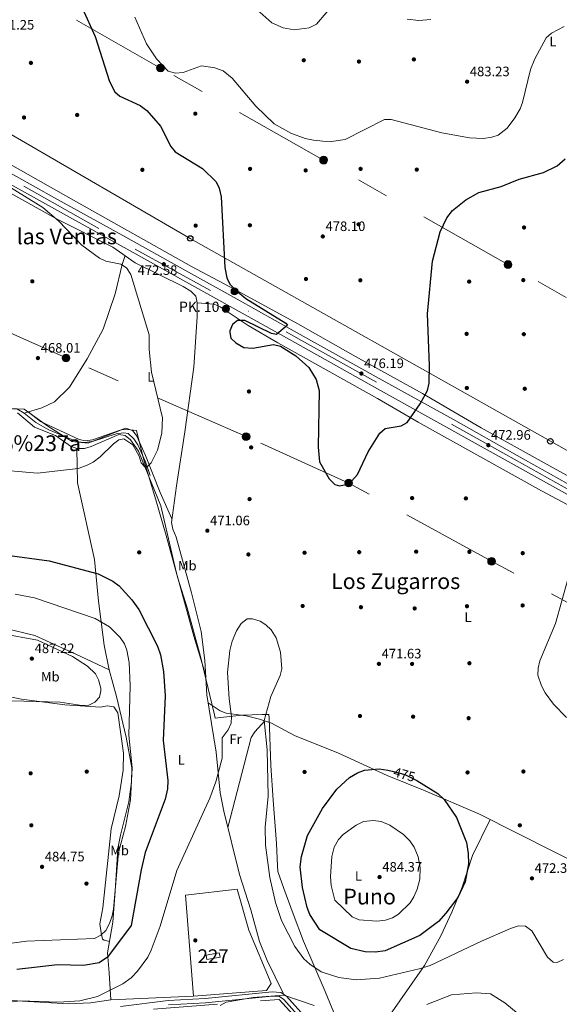
# Model space of a CAD drawing. Extents: x 614339 to 621240, y 729586 to 734329.
# Drawn here: x 614971 to 615366, y 733129 to 733850 of the extents above; entities that cross this region are included whole.
import ezdxf
from ezdxf.enums import TextEntityAlignment as Align

# ---------------------------------------------------------------- set-up
doc = ezdxf.new("R2010")
doc.units = 0
doc.header["$MEASUREMENT"] = 0
for name, pattern in [('DGN Style 2', [78.63191, 47.179146, -31.452764]), ('DGN Style 3', [110.084674, 78.63191, -31.452764]), ('DGN Style 4', [125.88968790999999, 62.905528, -31.452764, 0.07863191000000001, -31.452764]), ('DGN Style 5', [55.042337, 23.589573, -31.452764]), ('DGN Style 7', [157.26382, 70.768719, -31.452764, 23.589573, -31.452764])]:
    doc.linetypes.add(name, pattern=pattern)
for name, color, linetype in [('Nivel 1', 7, 'Continuous'), ('Nivel 13', 7, 'Continuous'), ('Nivel 15', 7, 'Continuous'), ('Nivel 17', 7, 'Continuous'), ('Nivel 20', 7, 'Continuous'), ('Nivel 21', 7, 'Continuous'), ('Nivel 22', 7, 'Continuous'), ('Nivel 23', 7, 'Continuous'), ('Nivel 32', 7, 'Continuous'), ('Nivel 33', 7, 'Continuous'), ('Nivel 36', 7, 'Continuous'), ('Nivel 37', 7, 'Continuous'), ('Nivel 4', 7, 'Continuous'), ('Nivel 41', 7, 'Continuous'), ('Nivel 44', 7, 'Continuous'), ('Nivel 45', 7, 'Continuous'), ('Nivel 48', 7, 'Continuous'), ('Nivel 5', 7, 'Continuous'), ('Nivel 52', 7, 'Continuous'), ('Nivel 54', 7, 'Continuous'), ('Nivel 7', 7, 'Continuous')]:
    doc.layers.add(name, color=color, linetype=linetype)
doc.styles.add('Style-arial', font='arial.shx', dxfattribs={"bigfont": 'arialbig.shx'})
doc.styles.add('Style-ariali', font='ariali.shx', dxfattribs={"bigfont": 'arialibig.shx'})
doc.styles.add('Style-arialn', font='arialn.shx', dxfattribs={"bigfont": 'arialnbig.shx'})
doc.styles.add('Style-times', font='times.shx', dxfattribs={"bigfont": 'timesbig.shx'})

# ---------------------------------------------------------------- blocks, each defined once
blk = doc.blocks.new('5PATER')
at = {"layer": 'Nivel 7', "linetype": 'Continuous', "lineweight": 0}
h = blk.add_hatch(color=53, dxfattribs=at)
edge = h.paths.add_edge_path()
edge.add_ellipse((0, 0), major_axis=(-1.095731442945027, -1.110710700472634), ratio=0.9994222409660316, start_angle=0, end_angle=360)
blk = doc.blocks.new('5PERFI')
at = {"layer": 'Nivel 17', "linetype": 'Continuous', "lineweight": 0}
h = blk.add_hatch(color=7, dxfattribs=at)
edge = h.paths.add_edge_path()
edge.add_arc((0, 0), 1.55999999938624, 315.0000000018422, 675.0000000018422)
blk = doc.blocks.new('5HITCA')
at = {"layer": 'Nivel 21', "linetype": 'Continuous', "lineweight": 0}
h = blk.add_hatch(color=1, dxfattribs=at)
edge = h.paths.add_edge_path()
edge.add_arc((0, 0), 2.558578010358639, 0, 360)
at = {"layer": 'Nivel 21', "color": 7, "linetype": 'Continuous', "lineweight": 0}
blk.add_circle((0, 0), 2.558578010358639, dxfattribs=at)
blk = doc.blocks.new('5PELE')
at = {"layer": 'Nivel 32', "linetype": 'Continuous', "lineweight": 0}
h = blk.add_hatch(color=9, dxfattribs=at)
edge = h.paths.add_edge_path()
edge.add_arc((-0.0001999998930841684, 0), 2.85, 0, 360)
at = {"layer": 'Nivel 32', "color": 8, "linetype": 'Continuous', "lineweight": 0}
blk.add_circle((-0.0001999998930841684, 0), 2.85, dxfattribs=at)
blk = doc.blocks.new('5PTT')
at = {"layer": 'Nivel 33', "color": 7, "linetype": 'Continuous', "lineweight": 30}
blk.add_circle((0.0002382684033364058, 0.0004306400660425425), 1.995000006667076, dxfattribs=at)

msp = doc.modelspace()

# ---------------------------------------------------------------- linework, layer by layer
at = {"layer": 'Nivel 1', "color": 7, "linetype": 'Continuous', "lineweight": 0}
msp.add_polyline3d([(615204.645, 733115.0860000001, 464.64), (615194.75, 733138.8400000001, 467.445), (615179.061, 733175.7309999999, 471.716), (615171.5109999999, 733195.7069999999, 472.335), (615164.7069999999, 733214.325, 471.933), (615160.2350000001, 733226.561, 471.409), (615160.0390000001, 733230.8090000001, 471.489), (615159.2779999999, 733247.274, 471.346), (615156.8829999999, 733278.8999999999, 470.603), (615155.094, 733304.1780000001, 470.166), (615153.7320000001, 733338.879, 469.634), (615153.6229999999, 733341.6680000001, 469.666), (615148.6610000001, 733341.527, 469.668), (615134.196, 733341.1159999999, 469.326), (615118.155, 733339.435, 469.934), (615118.149, 733339.435, 469.934), (615114.284, 733339.03, 470.218), (615113.702, 733341.4709999999, 470.233), (615111.7930000001, 733349.473, 470.337), (615103.5519999999, 733384.0079999999, 471.343), (615093.7250000001, 733419.717, 471.77), (615086.909, 733441.4839999999, 471.968), (615078.423, 733472.635, 471.486), (615070.9029999999, 733498.842, 470.841), (615061.929, 733528.7150000001, 469.713), (615056.6529999999, 733549.4890000001, 469.088), (615052.2, 733549.929, 468.864), (615046.0959999999, 733550.344, 468.602), (615021.3530000001, 733540.3, 468.39), (615011.5689999999, 733541.3189999999, 468.132), (615009.6470000001, 733541.5190000001, 468.16), (614991.6910000001, 733552.561, 468.136), (614974.3489999999, 733565.0109999999, 467.065), (614940.2890000001, 733566.014, 467.847)], dxfattribs=at)
at = {"layer": 'Nivel 13', "color": 4, "linetype": 'Continuous', "lineweight": 0}
for points in [[(615046.1599999999, 733671.02, 469.369), (615041.01, 733649.53, 468.989), (615032.26, 733623.72, 468.42), (615020.6599999999, 733602.0700000001, 467.66), (615007.6100000001, 733581.26, 467.85), (614996.55, 733570.44, 467.279), (614987.3700000001, 733566.1699999999, 467.089), (614974.3600000001, 733562.1300000001, 467.51)], [(614974.3600000001, 733562.1300000001, 467.51), (614969.1000000001, 733565.26, 467.51), (614921.1000000001, 733566.94, 466.94), (614910.8400000001, 733568.1200000001, 466.179)], [(615066.6399999999, 733516.6799999999, 469.6), (615063.26, 733526.46, 469.6), (615057.5800000001, 733538.94, 469.029), (615054.8, 733543.44, 469.029), (615050.69, 733547.3400000001, 469.029), (615047.55, 733547.8700000001, 468.839), (615041.8600000001, 733546.95, 468.839), (615025.1399999999, 733541.81, 468.459), (615019.0800000001, 733540.71, 468.079), (615013.6100000001, 733541.27, 468.079), (614992.55, 733549.98, 467.89), (614983.05, 733555.31, 467.7), (614974.3600000001, 733562.1300000001, 467.51)]]:
    msp.add_polyline3d(points, dxfattribs=at)
at = {"layer": 'Nivel 15', "color": 1, "linetype": 'Continuous', "lineweight": 0, "extrusion": (-0.01106748497050971, 0.05730101089570348, 0.9982955999736542), "elevation": 35670.55254261619, "flags": 128}
msp.add_lwpolyline([(-742993.9581481856, -602152.3032174152), (-742984.150166742, -602152.3032174155), (-742984.1495091142, -602155.5588693577), (-742993.957490558, -602155.5588693575), (-742993.9581481856, -602152.3032174152)], dxfattribs=at)
at = {"layer": 'Nivel 20', "color": 92, "linetype": 'DGN Style 3', "lineweight": 0}
msp.add_polyline3d([(615092.5900000001, 733209.28, 469.32), (615130.4099999999, 733213.81, 468.75), (615139.05, 733183.79, 467.23), (615155.3200000001, 733144.6699999999, 466.089), (615151.95, 733139.6699999999, 466.279), (615098.45, 733135.47, 467.04), (615092.5900000001, 733209.28, 469.32)], dxfattribs=at)
at = {"layer": 'Nivel 20', "color": 7, "linetype": 'DGN Style 2', "lineweight": 0}
msp.add_polyline3d([(615069.0800000001, 733126.01, 467.91), (615161.23, 733132.97, 464.869), (615195.5800000001, 733095.45, 463.92), (615198.76, 733090.25, 464.109)], dxfattribs=at)
at = {"layer": 'Nivel 21', "color": 7, "linetype": 'Continuous', "lineweight": 13}
for points in [[(614785.6130000001, 733850.406, 467.808), (614787.5830000001, 733848.6910000001, 467.791), (614789.3289999999, 733846.7479999999, 467.774), (614790.825, 733844.6070000001, 467.757), (614792.05, 733842.3, 467.739), (614798.25, 733837.01, 468.119), (614811.3899999999, 733828.03, 468.309), (614834.45, 733814.7, 468.5), (614858.1499999999, 733801.56, 468.69), (614876.6499999999, 733791.3500000001, 468.88), (614888.98, 733783.74, 468.88), (614908.94, 733771.01, 469.26), (614927.24, 733758.6400000001, 469.45), (614945.78, 733748.19, 469.45), (614968.72, 733735.52, 469.829), (614996.74, 733719.8900000001, 470.399), (615046.74, 733692.21, 471.16), (615090.47, 733667.94, 472.309), (615130.47, 733645.6400000001, 473.64), (615172.19, 733622.3, 474.97), (615236.71, 733586.3900000001, 475.16), (615288.8200000001, 733557.51, 473.07), (615335.3800000001, 733531.21, 471.35), (615390.3300000001, 733500.52, 469.64)], [(614795.94, 733820.4099999999, 468.079), (614819.28, 733810.1300000001, 468.459), (615043.2620000001, 733685.935, 471.16), (615168.6939999999, 733616.0349999999, 474.97), (615233.226, 733580.118, 475.16), (615450.4480000001, 733459.0970000001, 467.739), (615552.2760000001, 733402.494, 466.22), (615573.2450000001, 733390.733, 466.323), (615583.3200000001, 733385.0819999999, 466.372), (615629.666, 733359.088, 466.6), (615725.9450000001, 733306.3430000001, 467.549), (615742.767, 733298.3900000001, 467.549), (615758.0590000001, 733292.7350000001, 467.17), (615772.2590000001, 733286.084, 467.359), (615805.0090000001, 733267.79, 467.405)]]:
    msp.add_polyline3d(points, dxfattribs=at)
at = {"layer": 'Nivel 21', "color": 7, "linetype": 'Continuous', "lineweight": 0}
msp.add_polyline3d([(615045.0900000001, 733127.8600000001, 467.66), (615079.8049999999, 733132.237, 466.749), (615106.9510000001, 733133.7320000001, 466.147), (615156.0900000001, 733138.52, 464.989), (615162.4299999999, 733138.1499999999, 464.799), (615166.5930000001, 733135.375, 464.276), (615204.28, 733093.2409999999, 462.446)], dxfattribs=at)
at = {"layer": 'Nivel 21', "color": 7, "linetype": 'DGN Style 3', "lineweight": 0}
msp.add_polyline3d([(615080.0860000001, 733129.1240000001, 466.749), (615107.1880000001, 733130.6159999999, 466.147), (615156.1499999999, 733135.3870000001, 464.989), (615161.402, 733135.081, 464.799), (615164.5290000001, 733132.996, 464.276), (615201.875, 733091.243, 462.446)], dxfattribs=at)
at = {"layer": 'Nivel 22', "color": 30, "linetype": 'DGN Style 5', "lineweight": 30, "elevation": 475, "flags": 128}
msp.add_lwpolyline([(615243.906, 733300.132), (615253.1799999999, 733297.5800000001), (615260.6300000001, 733294.1100000001), (615261.95, 733293.291)], dxfattribs=at)
at = {"layer": 'Nivel 23', "color": 7, "linetype": 'DGN Style 4', "lineweight": 0}
msp.add_polyline3d([(614795.8400000001, 733827.463, 468.098), (614840.8260000001, 733805.54, 468.638), (614905.115, 733766.8530000001, 469.38), (614974.324, 733728.392, 470.107), (615055.837, 733682.2380000001, 471.499), (615177.561, 733615.486, 474.99), (615327.158, 733531.862, 471.964), (615440.584, 733468.4010000001, 468.126), (615567.2139999999, 733397.4550000001, 466.286), (615708.8700000001, 733319.1200000001, 467.353), (615741.5519999999, 733302.5819999999, 467.549), (615765.3899999999, 733292.966, 467.248), (615786.537, 733282.5819999999, 467.359), (615864.986, 733238.54, 467.514), (615941.1159999999, 733196.233, 466.866), (615989.1780000001, 733169.31, 465.802), (616007.2490000001, 733157.771, 465.662), (616014.939, 733153.156, 465.628)], dxfattribs=at)
at = {"layer": 'Nivel 32', "color": 6, "linetype": 'DGN Style 7', "lineweight": 0}
for points in [[(617782.8470000001, 732279.8049999999, 485.048), (617595.95, 732385.98, 472.872), (617427.8200000001, 732481.3, 471.19), (617224.73, 732595.78, 469.464), (617091.78, 732671.6100000001, 469.851), (616868.03, 732798.8700000001, 470.436), (616746.8899999999, 732869.49, 470.696), (616630.0900000001, 732934.21, 469.572), (616490.8899999999, 733012.71, 472.421), (616301.1300000001, 733120.3, 465.783), (616040.3999999999, 733267.44, 466.349), (615876.1699999999, 733360.6300000001, 470.002), (615767.44, 733421.97, 468.118), (615686.6000000001, 733467.6200000001, 467.611), (615578.23, 733529.3700000001, 468.682), (615460.3200000001, 733596.5, 469.61), (615328.69, 733671, 473.083), (615193.7, 733747.45, 479.35), (615074.28, 733814.8600000001, 479.613), (614880.5900000001, 733925.3999999999, 473.291), (614750.8200000001, 733998.27, 473.848), (614471.4099999999, 734156.56, 486.38), (614370.763, 734213.2150000001, 486.931)], [(616386.2, 732873.6400000001, 466.155), (616272.97, 732935.3800000001, 464.789), (616171.71, 732990.0800000001, 464.009), (616059.25, 733050.3700000001, 464.603), (615952.54, 733109.1699999999, 464.871), (615845.9199999999, 733166.3200000001, 465.986), (615740.1200000001, 733224.1699999999, 466.185), (615633.95, 733281.9099999999, 464.987), (615531.5900000001, 733337.1100000001, 465.688), (615422.72, 733396.0800000001, 467.973), (615316.72, 733453.78, 471.795), (615212.1200000001, 733511.04, 474.995), (615136.98, 733545.01, 472.198), (615005.0900000001, 733602.6300000001, 468.509), (614913.49, 733643.6000000001, 467.682)]]:
    msp.add_polyline3d(points, dxfattribs=at)
at = {"layer": 'Nivel 33', "color": 7, "linetype": 'Continuous', "lineweight": 0}
msp.add_polyline3d([(614751.1140000001, 733887.396, 468.817), (614921.0360000001, 733791.467, 470.645), (615096.024, 733690.1229999999, 472.862), (615359.781, 733541.612, 470.378), (615533.788, 733443.983, 466.32), (615643.9569999999, 733382.842, 466.266), (615817.1440000001, 733285.5930000001, 468.65), (616029.1950000001, 733165.733, 465.732)], dxfattribs=at)
at = {"layer": 'Nivel 36', "color": 92, "linetype": 'Continuous', "lineweight": 0, "extrusion": (-0.008709018346633193, -0.02619929574507903, 0.9996188022951048), "elevation": -24108.20252088798, "flags": 128}
msp.add_lwpolyline([(352213.5946485184, 889898.614347856), (352213.5946485186, 889905.4961923764)], dxfattribs=at)
at = {"layer": 'Nivel 36', "color": 92, "linetype": 'Continuous', "lineweight": 0}
for points in [[(615456.4410000001, 733470.369, 468.081), (615361.78, 733522.274, 469.99), (615309.1980000001, 733551.335, 472.93), (615266.071, 733576.5689999999, 474.956), (615217.0900000001, 733603.75, 476.489), (615174.77, 733627.48, 475.16), (615132.27, 733650.81, 475.16), (615097.077, 733669.656, 472.608), (615004.8489999999, 733721.256, 470.295), (614957.05, 733748.4680000001, 469.966), (614935.396, 733759.6869999999, 470.49), (614924.2320000001, 733767.048, 470.502), (614920.8899999999, 733772.1000000001, 470.399), (614910.99, 733813.8759999999, 471.047), (614906.378, 733847.159, 472.283), (614904.0109999999, 733857.7849999999, 472.517)], [(614951.395, 733730.4140000001, 469.15), (614998.2, 733704.51, 469.75), (615039.48, 733683.71, 470.13), (615055.7790000001, 733672.362, 470.171), (615090.8729999999, 733654.8019999999, 471.438), (615096.3700000001, 733651.51, 472.029), (615100.1399999999, 733647.76, 472.6), (615101.24, 733642.8829999999, 472.79), (615101.132, 733632.81, 472.656), (615098.7139999999, 733595.7650000001, 471.747), (615092.0789999999, 733548.456, 469.881), (615086.105, 733508.912, 470.888), (615082.3200000001, 733482.1100000001, 470.51), (615083.3530000001, 733477.3219999999, 470.685), (615085.8700000001, 733471.3300000001, 470.89), (615097, 733430.76, 470.51), (615103.962, 733402.398, 471.106), (615106.6499999999, 733381.01, 471.079), (615108.142, 733356.0430000001, 470.743), (615115.0900000001, 733314.1000000001, 470.13), (615118.003, 733284.2069999999, 469.55), (615120.5800000001, 733270.9140000001, 469.215), (615132.0900000001, 733224.4299999999, 468.42), (615140.46, 733198.5800000001, 467.089), (615146.882, 733175.486, 466.049), (615152.331, 733161.5179999999, 465.751), (615164.02, 733137.6200000001, 464.989)], [(615101.24, 733642.8829999999, 472.94), (615113.5, 733641.8840000001, 473.578), (615118.013, 733639.935, 473.842), (615138.5320000001, 733626.325, 474.983), (615160.142, 733613.756, 474.44), (615233.1300000001, 733572.9880000001, 475.535), (615263.04, 733555.56, 474.459), (615353.29, 733505.28, 470.47), (615442.9820000001, 733457.504, 467.756), (615520.53, 733415.05, 465.899), (615533.095, 733406.862, 465.989), (615546.8640000001, 733396.324, 466.247), (615564.21, 733387.01, 466.279), (615568.513, 733383.8030000001, 466.184), (615570, 733380.4099999999, 466.089), (615569.338, 733370.4610000001, 465.785), (615562.69, 733322.2, 464.76), (615556.0819999999, 733282.5460000001, 464.148), (615555.7760000001, 733272.605, 464.277), (615557.4140000001, 733251.8, 464.95)], [(614969.6300000001, 733562.51, 467.989), (614982.05, 733551.9199999999, 468.179), (614997.3119999999, 733545.8640000001, 468.179), (615008.4199999999, 733538.03, 468.369), (615013.0760000001, 733536.216, 468.908), (615018.6000000001, 733536.4299999999, 468.94), (615023.4010000001, 733537.831, 468.94), (615043.6950000001, 733546.6000000001, 468.94), (615048.3500000001, 733545.8300000001, 469.13), (615052.3200000001, 733542.71, 469.13), (615058.0719999999, 733534.301, 469.493), (615074.4480000001, 733494.469, 470.989), (615085.7, 733445.95, 471.989), (615098.78, 733398.8600000001, 471.737), (615107.2490000001, 733370.9780000001, 471.04)], [(615082.6969999999, 733484.78, 470.85), (615074.047, 733504.1540000001, 470.769), (615063.328, 733531.193, 469.631), (615056.76, 733545.723, 469.135), (615053.8899999999, 733549.53, 468.94), (615048.9750000001, 733551.122, 468.68), (615024.5, 733542.77, 467.989), (615019.4569999999, 733542.0430000001, 467.989), (615014.6100000001, 733542.8800000001, 467.989), (614986.3389999999, 733555.997, 468.149), (614977.423, 733563.081, 466.66)], [(615013.0760000001, 733536.216, 467.989), (615013.433, 733511.2350000001, 470.078), (615026.01, 733455.19, 473.51), (615028.8400000001, 733424.48, 477.309), (615033.057, 733392.344, 481.308), (615036.75, 733374.3600000001, 481.5), (615041.98, 733354.8800000001, 481.5), (615049.0549999999, 733325.0109999999, 480.409), (615053.2320000001, 733302.4439999999, 480.105), (615053.1470000001, 733292.425, 479.974), (615051.2, 733277.55, 479.79), (615044.9140000001, 733253.2660000001, 479.64), (615043.1499999999, 733243.47, 479.605), (615041.04, 733212.3900000001, 479.6), (615039.3600000001, 733189.5, 477.5), (615035.5800000001, 733167.04, 474.459), (615036.604, 733152.51, 470.809), (615037.8700000001, 733132.69, 468.94)], [(615036.75, 733374.3600000001, 481.5), (615015.4299999999, 733384.375, 483.176), (614982.1599999999, 733399.49, 483.209), (614959.95, 733404.8700000001, 483.019)], [(614852.5, 733397.71, 482.45), (614923.8800000001, 733373.78, 483.779), (614953.743, 733358.2390000001, 483.872), (614962.6399999999, 733354.79, 483.97), (614972.4539999999, 733352.8219999999, 484.081), (615004.3400000001, 733348.733, 484.012), (615030.25, 733347.01, 483.019), (615035.256, 733347.8870000001, 482.823), (615040.03, 733347.1499999999, 482.64), (615043.071, 733342.9380000001, 482.552), (615047.0819999999, 733313.2320000001, 482.813), (615046.913, 733300.744, 482.837), (615044.1259999999, 733282.166, 482.881), (615038.1370000001, 733257.8910000001, 483.407), (615032.1699999999, 733199.99, 482.829), (615029.8400000001, 733188.3900000001, 481.69), (615030.77, 733181.8700000001, 480.359), (615031.7990000001, 733177.139, 477.911), (615033.01, 733176.31, 477.119), (615036.9890000001, 733175.412, 475.6)], [(615109.1030000001, 733350.2420000001, 470.47), (615117.8999999999, 733344.31, 469.899), (615122.479, 733342.601, 469.628), (615137.122, 733340.5090000001, 469.078), (615146.8589999999, 733338.253, 469.557), (615155.521, 733335.162, 469.746), (615172.3200000001, 733326.1699999999, 469.899), (615204.717, 733313.203, 472.599), (615240.3400000001, 733297.01, 475.029), (615268.0900000001, 733285.6030000001, 475.174), (615307.8600000001, 733268.6100000001, 472.559), (615389.699, 733227.521, 474.312), (615473.2649999999, 733190.4029999999, 472.71), (615485.253, 733185.1640000001, 471.363), (615517.2660000001, 733172.1939999999, 465.694), (615530.7, 733167, 464.95), (615535.942, 733166.544, 464.811), (615539.29, 733168.06, 464.76), (615544.48, 733172.97, 464.76)], [(615123.5360000001, 733258.976, 467.799), (615140.7749999999, 733324.71, 468.767), (615143.378, 733328.8600000001, 468.936), (615150.726, 733336.8729999999, 469.32)], [(615315.6130000001, 733264.717, 472.94), (615302.7, 733238.3430000001, 474.887), (615295.27, 733215.3200000001, 474.269), (615287.69, 733196.8400000001, 473.393), (615279.6529999999, 733179.53, 471.882), (615267.612, 733157.7779999999, 469.28), (615231.3910000001, 733106.1529999999, 463.491), (615222.79, 733087.31, 462.29), (615273.375, 733082.0179999999, 462.209), (615460.9180000001, 733067.3589999999, 463.429), (615485.895, 733066.507, 463.429), (615533.047, 733067.389, 463.429)], [(615098.45, 733135.47, 466.66), (615037.8700000001, 733132.69, 468.94), (615023.047, 733130.425, 469.478), (615006.9880000001, 733129.845, 469.553), (614973.1159999999, 733131.841, 470.083), (614939.7010000001, 733133.906, 472.358)]]:
    msp.add_polyline3d(points, dxfattribs=at)
at = {"layer": 'Nivel 4', "color": 30, "linetype": 'Continuous', "lineweight": 30, "elevation": 475, "flags": 128}
for points in [[(615016.9099999999, 733858.929), (615026.4180000001, 733837.9140000001), (615036.9580000001, 733804.9280000001), (615040.8200000001, 733797.52), (615044.52, 733794.3300000001), (615059.334, 733787.3670000001), (615064.169, 733783.8300000001), (615074.3899999999, 733772.27), (615081.8600000001, 733757.4199999999), (615085.027, 733753.5220000001), (615104.9920000001, 733741.3740000001), (615115.1499999999, 733731.46), (615117.318, 733726.95), (615118.76, 733720.45), (615121.2690000001, 733668.7650000001), (615122.95, 733661.1699999999), (615125.166, 733656.685), (615129.5889999999, 733651.9439999999), (615136.74, 733646.1200000001), (615166.05, 733628.0689999999), (615167.25, 733626.669), (615159.3, 733619.8200000001), (615155.54, 733620.54), (615136.0050000001, 733630.0160000001), (615130.7679999999, 733630.077), (615127.1100000001, 733627.06), (615125.1300000001, 733622.3859999999), (615124.94, 733621.1599999999), (615125.76, 733617.1499999999), (615129.4569999999, 733613.7650000001), (615135.19, 733610.3800000001), (615141.8899999999, 733609.8600000001), (615156.943, 733612.575), (615162.057, 733611.152), (615173.3999999999, 733604.23), (615182.8300000001, 733595.52), (615188.192, 733586.794), (615190.3899999999, 733578.74), (615189.73, 733537.3200000001), (615190.7350000001, 733526.564), (615197.79, 733514.1200000001), (615201.8899999999, 733509.99), (615205.4099999999, 733508.95), (615210.1300000001, 733510.0700000001), (615214.47, 733512.5449999999), (615218.6470000001, 733517.351), (615226.408, 733533.986), (615234.94, 733547.6699999999), (615238.7350000001, 733550.966), (615250.5900000001, 733552.8600000001), (615254.933, 733555.379), (615264.467, 733569.06), (615269.7250000001, 733578.723), (615271.0619999999, 733584.2390000001), (615271.2180000001, 733597.1300000001), (615269.8899999999, 733634.8500000001), (615273.3800000001, 733673.53), (615278.95, 733694.97), (615283.896, 733705.149), (615288.087, 733710.5989999999), (615297.9199999999, 733718.3200000001), (615307.3970000001, 733723.8189999999), (615323.69, 733728.1799999999), (615336.96, 733733.45), (615354.8300000001, 733738.29), (615364.8389999999, 733743.368), (615370.6100000001, 733748.46)], [(614960.4099999999, 733458.49), (614992.851, 733454.182), (615028.6000000001, 733444.48), (615039.256, 733439.19), (615043.976, 733435.6810000001), (615053.2139999999, 733425.4979999999), (615058.53, 733418.3800000001), (615072.179, 733391.6939999999), (615074.3400000001, 733385.26), (615076.595, 733373.111), (615077.78, 733355.26), (615076.1200000001, 733322.6000000001), (615079.6000000001, 733293.3700000001), (615079.31, 733287.28), (615077.6599999999, 733279.56), (615063.1499999999, 733240.55), (615060.0900000001, 733227.8500000001), (615052.7, 733187.1599999999), (615035.5260000001, 733164.0249999999), (615029.25, 733159.9199999999), (615017.8400000001, 733157.8559999999), (614998.902, 733158.283), (614969.074, 733154.949)], [(615261.95, 733293.291), (615277.3700000001, 733283.72), (615281.98, 733279.3), (615290.9299999999, 733266.1100000001), (615298.3600000001, 733247.99), (615299.6000000001, 733239.8200000001), (615299.8999999999, 733232.1699999999), (615297.3200000001, 733219.0700000001), (615291.97, 733207.6100000001), (615283.21, 733196.05), (615277.95, 733190.1100000001), (615264.06, 733179.8500000001), (615238.81, 733168.71), (615231.73, 733167.6799999999), (615224.1599999999, 733167.75), (615213.5900000001, 733170.27), (615190.8400000001, 733183.99), (615183.5900000001, 733195.1699999999), (615181.6599999999, 733200.23), (615178.1599999999, 733215.02), (615176.44, 733230.06), (615177.48, 733237.5700000001), (615182.04, 733253.03), (615192.8999999999, 733272.69), (615203.51, 733286.97), (615212.77, 733295.51), (615218.56, 733298.8300000001), (615223.6200000001, 733300.8400000001), (615234.3999999999, 733301.76), (615240.8600000001, 733300.97), (615243.906, 733300.132)]]:
    msp.add_lwpolyline(points, dxfattribs=at)
at = {"layer": 'Nivel 5', "color": 30, "linetype": 'Continuous', "lineweight": 0, "flags": 128}
for points, elevation in [([(615144.7690000001, 733857.804), (615155.8999999999, 733848.02), (615164.21, 733844.3900000001), (615172.26, 733842.8500000001), (615183.1669999999, 733844.2139999999), (615188.5789999999, 733846.9739999999), (615202.7339999999, 733863.45)], 485), ([(615055.402, 733852.0789999999), (615063.9099999999, 733832.46), (615071.3200000001, 733821.5), (615079.9680000001, 733812.5970000001), (615085.3729999999, 733811.2050000001), (615090.8319999999, 733811.51), (615104.21, 733816.46), (615114.0830000001, 733815.0530000001), (615120.2380000001, 733812.686), (615126.75, 733807.54), (615143.98, 733786.8600000001), (615157.5989999999, 733773.8940000001), (615169.73, 733767.1599999999), (615180.2139999999, 733763.2550000001), (615186.341, 733761.9269999999), (615197.76, 733760.9099999999), (615209.5519999999, 733762.635), (615238.3400000001, 733777.1799999999), (615243.298, 733777.2490000001), (615280.314, 733767.51), (615300.53, 733763.7080000001), (615310.8700000001, 733763.3400000001), (615316.8700000001, 733764.1499999999)], 480), ([(615254.8200000001, 733850.69), (615263.4199999999, 733849.7), (615272.3200000001, 733850.3)], 485), ([(615316.8700000001, 733764.1499999999), (615321.568, 733765.8219999999), (615328.02, 733770.72), (615333.77, 733778.3700000001), (615337.53, 733784.99), (615339.307, 733789.6810000001), (615345.2, 733813.6799999999), (615348.49, 733821.53), (615356.79, 733837.04), (615360.4950000001, 733840.3740000001), (615369.9610000001, 733845.203)], 480), ([(614950.6699999999, 733735.75), (614988.0800000001, 733712.73), (614999.6799999999, 733703.03), (615016.6000000001, 733685.0900000001), (615029.6599999999, 733675.6400000001), (615034.1939999999, 733673.53), (615045.1399999999, 733671.23), (615049.4110000001, 733668.649), (615052.54, 733663.81), (615065.95, 733619.56), (615066.0700000001, 733608.8200000001), (615067.5930000001, 733592.2690000001), (615075.6599999999, 733558.8400000001), (615075.1499999999, 733547.49), (615072.05, 733535.169), (615067.55, 733525.869), (615064.8500000001, 733523.169), (615063.05, 733522.5689999999), (615060.05, 733525.869), (615058.55, 733530.669), (615054.05, 733539.0689999999), (615047.48, 733543.4299999999), (615043.8600000001, 733542.6400000001), (615039.7579999999, 733539.747), (615030.02, 733530.2)], 470), ([(615030.02, 733530.2), (615025.0900000001, 733526.3900000001), (615020.0700000001, 733523.76), (615014.1100000001, 733521.6599999999), (614984.28, 733518.1799999999), (614950.02, 733521.28)], 470), ([(615371.605, 733339.5020000001), (615361.99, 733349.22), (615355.8459999999, 733357.5120000001), (615353.2579999999, 733362.659), (615350.6399999999, 733370.46), (615350.7280000001, 733375.462), (615352.02, 733380.94), (615363.4199999999, 733408.3), (615372.7760000001, 733441.521)], 470), ([(614967.764, 733429.7720000001), (614982.05, 733427), (615026.3700000001, 733411.95), (615036.99, 733405.8700000001), (615044.7, 733398.0800000001), (615047.8, 733393.3500000001), (615049.706, 733388.7239999999), (615051.22, 733379.6699999999), (615052.0360000001, 733362.52), (615050.97, 733326.56), (615053.578, 733302.4820000001), (615052.2990000001, 733279.2039999999), (615048.5800000001, 733259.69), (615043.6399999999, 733240.6699999999), (615039.8600000001, 733199.2), (615038.8119999999, 733194.3119999999), (615036.97, 733188.6799999999), (615034.1499999999, 733183.47), (615030.4950000001, 733180.0619999999), (615025.942, 733177.642), (614976.156, 733175.591), (614950.8289999999, 733172.139)], 480), ([(615052.8899999999, 733148.7679999999), (615057.554, 733153.8260000001), (615064.9299999999, 733163.919), (615067.558, 733168.997), (615073.9299999999, 733186.74), (615086.1599999999, 733227.51), (615110.3, 733280.29), (615114.81, 733292.4299999999), (615119.5360000001, 733309.587), (615119.49, 733324.44), (615123.8700000001, 733330.4099999999), (615126.04, 733335.25), (615126.283, 733340.254), (615124.466, 733353.1359999999), (615123.46, 733372.3999999999), (615124.994, 733388.49), (615126.801, 733395.267), (615130.04, 733402.8400000001), (615133.4099999999, 733408.23), (615137.75, 733411.73), (615141.72, 733411.5800000001), (615147.1799999999, 733409.8600000001), (615151.466, 733407.2930000001), (615155.3200000001, 733403.679), (615158.9099999999, 733397.78), (615162.1240000001, 733387.26), (615163.1699999999, 733374.95), (615161.8300000001, 733370.1300000001), (615155.04, 733354.81), (615150.1200000001, 733337.1799999999), (615152.291, 733315.746), (615153.0800000001, 733281.8), (615151, 733259.1200000001), (615151.1100000001, 733245.8999999999), (615154.267, 733222.291), (615158.5220000001, 733204.064), (615162.9580000001, 733190.7110000001), (615172.72, 733171.6699999999), (615179.2520000001, 733162.73), (615183.73, 733158.72), (615191.8899999999, 733153.19), (615204.75, 733149.1400000001), (615217.5700000001, 733147.3300000001), (615234.6399999999, 733148.6799999999), (615263.621, 733155.348), (615271.69, 733157.94), (615309.44, 733175.76), (615330.55, 733185.03), (615336.47, 733186.79), (615341.4709999999, 733186.6340000001), (615346.193, 733183.2609999999), (615357.6270000001, 733163.95), (615361.74, 733160.3), (615364.8300000001, 733160.1100000001), (615369.3670000001, 733162.2069999999)], 470), ([(614957.514, 733400.871), (614984.2350000001, 733396.024), (615009.96, 733384.0700000001), (615020.74, 733376.9739999999), (615026.5900000001, 733371.29), (615028.935, 733366.896), (615030.506, 733360.983), (615030.7, 733358.8500000001), (615029.6599999999, 733354.23), (615026.1799999999, 733350.54), (615021.72, 733348.52), (615016.706, 733348.213), (615000.72, 733350.71), (614965.4099999999, 733351.6499999999)], 485), ([(615201.8400000001, 733205.6200000001), (615199.3700000001, 733216.3), (615198.8, 733223.06), (615199.76, 733237.72), (615201.46, 733244.4299999999), (615204.6699999999, 733249.99), (615207.96, 733253.8700000001), (615217.51, 733260.5700000001), (615222.8400000001, 733263.29), (615230.1200000001, 733264.0800000001), (615235.9099999999, 733263.25), (615242.1000000001, 733260.6000000001), (615252.1599999999, 733253.69), (615256.78, 733249.1000000001), (615260.1399999999, 733244.4099999999), (615263.04, 733237.31), (615264.45, 733229.3200000001), (615264.1000000001, 733221.1100000001), (615262.3, 733213.6300000001), (615259.81, 733208.1300000001), (615257.04, 733203.7), (615248.46, 733195.5), (615244.22, 733192.76), (615239.1399999999, 733191.1300000001), (615232.6399999999, 733190.26), (615219.8300000001, 733191.3300000001), (615214.6399999999, 733193.3700000001), (615201.8400000001, 733205.6200000001)], 480), ([(614936.78, 733127.5800000001), (614971.5700000001, 733132.05), (614999.5700000001, 733130.9199999999), (615015.1699999999, 733131.99), (615028.1499999999, 733135.04), (615046.656, 733144.52), (615052.8899999999, 733148.7679999999)], 470), ([(615269.26, 733129.24), (615287.264, 733136.2820000001), (615305.76, 733137.8300000001), (615315.9340000001, 733137.0220000001), (615326.3589999999, 733130.5260000001), (615348.54, 733112.23)], 465), ([(615117.96, 733128.5), (615122.27, 733131.041), (615142.1699999999, 733134.3600000001), (615164.55, 733136.024), (615186.6880000001, 733128.5050000001)], 465)]:
    msp.add_lwpolyline(points, dxfattribs=dict(at, elevation=elevation))
at = {"layer": 'Nivel 52', "color": 1, "linetype": 'Continuous', "lineweight": 0}
msp.add_3dface([(615117.95, 733164.03, 468.119), (615117.3330000001, 733167.2209999999, 467.929), (615107.703, 733165.361, 467.929), (615108.3200000001, 733162.1699999999, 468.119)], dxfattribs=at)
at = {"layer": 'Nivel 54', "color": 9, "linetype": 'Continuous', "lineweight": 0}
for points in [[(614730.919, 733856.538, 468.47), (614757.4210000001, 733841.575, 467.734), (614766.21, 733840.01, 468.14), (614783.6699999999, 733830.48, 468.329), (614783.6699999999, 733830.48, 468.14), (614795.94, 733820.4099999999, 468.079), (614819.28, 733810.1300000001, 468.459), (615043.2620000001, 733685.935, 471.16), (615168.6939999999, 733616.0349999999, 474.97), (615233.226, 733580.118, 475.16), (615450.4480000001, 733459.0970000001, 467.739)], [(615390.3300000001, 733500.52, 469.64), (615335.3800000001, 733531.21, 471.35), (615288.8200000001, 733557.51, 473.07), (615236.71, 733586.3900000001, 475.16), (615172.19, 733622.3, 474.97), (615130.47, 733645.6400000001, 473.64), (615090.47, 733667.94, 472.309), (615046.74, 733692.21, 471.16), (614996.74, 733719.8900000001, 470.399), (614968.72, 733735.52, 469.829), (614945.78, 733748.19, 469.45), (614927.24, 733758.6400000001, 469.45), (614908.94, 733771.01, 469.26), (614888.98, 733783.74, 468.88), (614876.6499999999, 733791.3500000001, 468.88), (614858.1499999999, 733801.56, 468.69), (614834.45, 733814.7, 468.5), (614811.3899999999, 733828.03, 468.309), (614798.25, 733837.01, 468.119), (614792.05, 733842.3, 467.739), (614790.825, 733844.6070000001, 467.757), (614789.3289999999, 733846.7479999999, 467.774), (614787.5830000001, 733848.6910000001, 467.791), (614785.6130000001, 733850.406, 467.808)]]:
    msp.add_polyline3d(points, dxfattribs=at)

# ---------------------------------------------------------------- block references
at = {"layer": 'Nivel 17', "color": 7, "linetype": 'Continuous', "lineweight": 0}
for p in [(615179.1799999999, 733820.54, 483.19), (615219.5800000001, 733819.5900000001, 483.19), (615259.8, 733821.1400000001, 484.14), (614979.3800000001, 733818.6200000001, 471.399), (614974.3400000001, 733778.6499999999, 469.869), (615013.27, 733780.5, 471.399), (615099.75, 733781.45, 477.67), (615060.99, 733740.31, 472.54), (615139.8600000001, 733741.01, 477.67), (615180.6000000001, 733739.8999999999, 479), (615220.79, 733741.04, 479), (615261.9199999999, 733740.49, 477.1), (615100.05, 733699.5, 473.109), (615139.73, 733699.76, 475.959), (615219.3300000001, 733700.46, 478.049), (615340.53, 733698.1100000001, 473.679), (614980.4199999999, 733658.7, 468.35), (615180.79, 733660.3800000001, 476.72), (615220.5800000001, 733659.48, 478.049), (615300.31, 733658.49, 473.489), (615339.9199999999, 733659.6000000001, 472.35), (615298.4299999999, 733620.25, 473.299), (615340.3300000001, 733620, 471.779), (615139.05, 733578.06, 473.299), (615298.5800000001, 733580.6300000001, 472.73), (615341.03, 733580.05, 471.399), (615140.6399999999, 733537.1300000001, 472.16), (615139.5, 733499.28, 471.589), (615258.54, 733500.04, 473.489), (615297.8899999999, 733499.81, 472.73), (615058.6799999999, 733460.29, 472.73), (615138.6599999999, 733458.76, 470.829), (615179.75, 733460.03, 472.54), (615219.77, 733460.44, 473.299), (615261.5, 733460.81, 472.16), (615300.45, 733460.6799999999, 472.35), (615339.52, 733459.69, 471.019), (615178.3500000001, 733421.06, 471.019), (615221.04, 733420.1400000001, 471.779), (615260.3800000001, 733419.24, 471.97), (615298.69, 733420.8600000001, 471.779), (615339.45, 733421.44, 471.019), (615258.5, 733378.6200000001, 471.399), (615300.46, 733379.1499999999, 470.829), (615220.3500000001, 733340.51, 472.16), (615259.26, 733339.99, 472.16), (615299.9099999999, 733338.8900000001, 470.829), (614979.19, 733298.53, 484.329), (615020.28, 733299.79, 484.14), (615179.76, 733299.56, 471.779), (615299.1200000001, 733299.1599999999, 472.35), (615340.04, 733299.8700000001, 471.399), (614979.69, 733260.5, 484.519), (615337.4099999999, 733260.48, 472.35), (615020.0700000001, 733217.8200000001, 484.14), (615099.77, 733176.22, 467.019)]:
    msp.add_blockref('5PERFI', p, dxfattribs=at)
at = {"layer": 'Nivel 21', "color": 7, "linetype": 'Continuous', "lineweight": 0}
for p in [(615128.4820000001, 733651.3740000001, 474.679), (615122.155, 733638.5730000001, 473.909)]:
    msp.add_blockref('5HITCA', p, dxfattribs=at)
at = {"layer": 'Nivel 32', "color": 8, "linetype": 'Continuous', "lineweight": 0}
for p in [(615074.28, 733814.8600000001, 479.613), (615193.7, 733747.45, 479.35), (615328.69, 733671, 473.083), (615005.0900000001, 733602.6300000001, 468.509), (615136.98, 733545.01, 472.198), (615212.1200000001, 733511.04, 474.995), (615316.72, 733453.78, 471.795)]:
    msp.add_blockref('5PELE', p, dxfattribs=at)
at = {"layer": 'Nivel 33', "color": 7, "linetype": 'Continuous', "lineweight": 30}
for p in [(615096.024, 733690.1229999999, 472.862), (615359.781, 733541.612, 470.378)]:
    msp.add_blockref('5PTT', p, dxfattribs=at)
at = {"layer": 'Nivel 7', "color": 53, "linetype": 'Continuous', "lineweight": 0}
for p in [(615298.81, 733804.8600000001, 483.23), (615193.1300000001, 733691.53, 478.1), (615076.6799999999, 733671.24, 472.579), (614984.51, 733602.51, 468.01), (615221.3800000001, 733591.21, 476.19), (615314.28, 733538.77, 472.959), (615108.5700000001, 733476.1300000001, 471.059), (614980.0700000001, 733382.54, 487.22), (615234.2, 733378.6799999999, 471.63), (614987.5700000001, 733230.0900000001, 484.75), (615234.6599999999, 733222.5900000001, 484.369), (615346.26, 733221.6699999999, 472.39)]:
    msp.add_blockref('5PATER', p, dxfattribs=at)

# ---------------------------------------------------------------- texts
at = {"layer": 'Nivel 37', "color": 92, "linetype": 'Continuous', "lineweight": 0, "style": 'Style-arialn'}
for s, p in [('L', (615361.6111597833, 733834.240001, 479.636)), ('L', (615067.1711597834, 733588.8200009998, 469.942)), ('Mb', (615093.8608623527, 733450.5800009998, 470.708)), ('L', (615299.4711597834, 733412.790001, 471.587)), ('Mb', (614993.5608623526, 733369.260001, 486.245)), ('Fr', (615129.2105157063, 733323.6200009999, 469.437)), ('L', (615089.4811597834, 733308.470001, 473.502)), ('Mb', (615044.2908623526, 733242.010001, 479.923)), ('L', (615219.2711597835, 733223.3800009999, 482.489))]:
    msp.add_text(s, height=7.000002, dxfattribs=at).set_placement(p, align=Align.MIDDLE_CENTER)
at = {"layer": 'Nivel 41', "color": 7, "linetype": 'Continuous', "lineweight": 0, "style": 'Style-arial'}
for s, p in [('471.25', (614952.696, 733843.01, 471.25)), ('483.23', (615300.7960000001, 733808.8600000001, 483.23)), ('478.10', (615195.1159999999, 733695.53, 478.1)), ('472.58', (615057.5190000001, 733663.3759999999, 472.579)), ('468.01', (614986.5889999999, 733606.51, 468.01)), ('476.19', (615223.3659999999, 733595.21, 476.19)), ('472.96', (615316.2660000001, 733542.77, 472.959)), ('471.06', (615110.5560000001, 733480.1300000001, 471.059)), ('487.22', (614982.122, 733386.54, 487.22)), ('471.63', (615236.186, 733382.6799999999, 471.63)), ('484.75', (614989.5560000001, 733234.0900000001, 484.75)), ('484.37', (615236.712, 733226.5900000001, 484.369)), ('472.39', (615348.246, 733225.6699999999, 472.39))]:
    msp.add_text(s, height=7.000002, dxfattribs=at).set_placement(p)
at = {"layer": 'Nivel 41', "color": 7, "linetype": 'Continuous', "lineweight": 0, "style": 'Style-ariali'}
msp.add_text('475', height=7.000002, rotation=344.6151017863911, dxfattribs=at).set_placement((615252.8868260223, 733297.6605276992, 475), align=Align.MIDDLE_CENTER)
at = {"layer": 'Nivel 44', "color": 7, "linetype": 'Continuous', "lineweight": 0, "style": 'Style-arial'}
msp.add_text('PK. 10', height=7.5, dxfattribs=at).set_placement((615087.854, 733636.3260000001, 471.508))
at = {"layer": 'Nivel 45', "color": 53, "linetype": 'Continuous', "lineweight": 0, "style": 'Style-arial'}
msp.add_text('Pol%%237gono Industrial de las Ventas', height=11.500002, dxfattribs=at).set_placement((614753.2069999999, 733685.8459999999, 466.238))
at = {"layer": 'Nivel 45', "color": 7, "linetype": 'Continuous', "lineweight": 0, "style": 'Style-times'}
for s, p in [('La Facer%%237a', (614953.5382928832, 733540.196001, 469.133)), ('Los Zugarros', (615246.4561198947, 733439.202001, 471.99)), ('Puno', (615227.4177783506, 733208.3090009999, 482.351))]:
    msp.add_text(s, height=11.500002, dxfattribs=at).set_placement(p, align=Align.MIDDLE_CENTER)
at = {"layer": 'Nivel 48', "color": 1, "linetype": 'Continuous', "lineweight": 0, "style": 'Style-arialn'}
msp.add_text('227', height=10.000002, dxfattribs=at).set_placement((615112.8266600079, 733164.696001, 466.415), align=Align.MIDDLE_CENTER)

doc.saveas('drawing.dxf')
